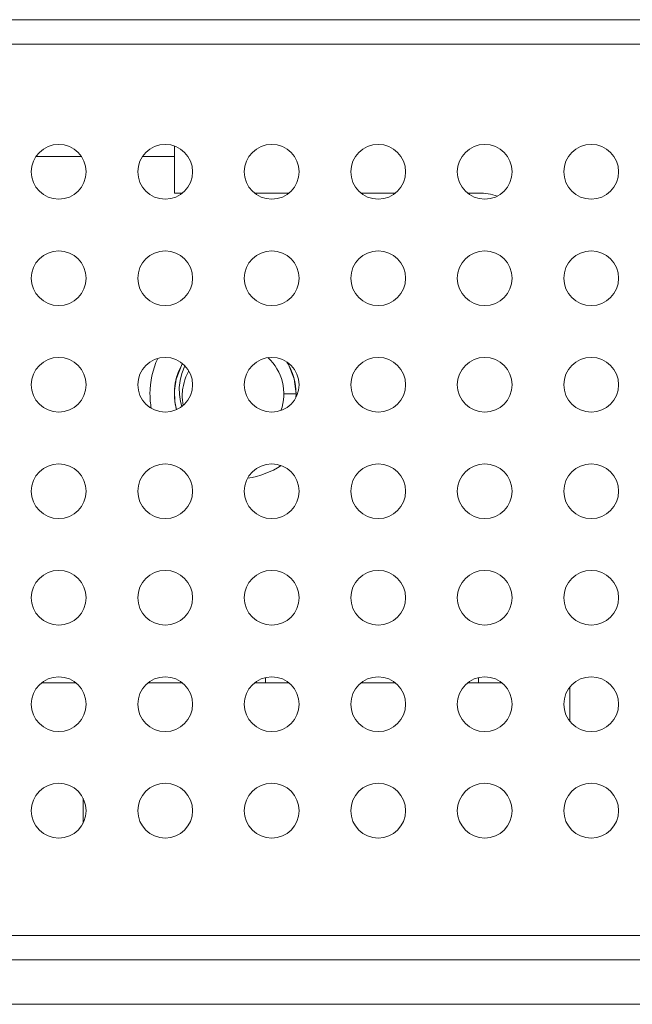
# Model space of a CAD drawing. Units: millimetres. Extents: x -39 to 249, y 47 to 283.
# Drawn here: x 46 to 47, y 191 to 193 of the extents above; entities that cross this region are included whole.
import ezdxf

# ---------------------------------------------------------------- set-up
doc = ezdxf.new("R2010")
doc.units = ezdxf.units.MM
doc.header["$MEASUREMENT"] = 0
doc.layers.add('レイヤー 2', color=7, linetype='Continuous', lineweight=0)

msp = doc.modelspace()

# ---------------------------------------------------------------- linework, layer by layer
at = {"layer": 'レイヤー 2', "color": 7, "lineweight": 9}
for points in [[(26.9027, 193.2094), (26.9027, 193.2094), (106.4327, 193.2094), (106.4327, 193.2094)], [(26.9027, 193.1494), (26.9027, 193.1494), (106.4327, 193.1494), (106.4327, 193.1494)], [(46.2902, 192.898), (46.2902, 192.898), (46.2902, 192.8719), (46.2902, 192.8719)], [(46.0613, 192.8719), (46.0613, 192.8719), (45.949, 192.8719), (45.949, 192.8719)], [(46.2902, 192.8719), (46.2902, 192.8719), (46.2902, 192.7819), (46.2902, 192.7819)], [(46.3101, 192.7819), (46.3101, 192.7819), (46.2902, 192.7819), (46.2902, 192.7819)], [(46.5726, 192.7819), (46.5726, 192.7819), (46.4878, 192.7819), (46.4878, 192.7819)], [(46.8351, 192.7819), (46.8351, 192.7819), (46.7503, 192.7819), (46.7503, 192.7819)], [(47.0402, 192.7819), (47.0402, 192.7819), (47.0128, 192.7819), (47.0128, 192.7819)], [(47.0864, 192.7746), (47.0715, 192.7794), (47.0559, 192.7819), (47.0402, 192.7819)], [(46.2493, 192.3743), (46.2367, 192.3469), (46.2302, 192.317), (46.2302, 192.2869)], [(46.5529, 192.2458), (46.5697, 192.2919), (46.5568, 192.3434), (46.5204, 192.3762)], [(46.3102, 192.3618), (46.2904, 192.3273), (46.285, 192.2863), (46.2954, 192.2478)], [(46.5902, 192.2869), (46.5902, 192.3145), (46.5826, 192.3416), (46.5681, 192.3652)], [(46.2302, 192.2869), (46.2302, 192.275), (46.2312, 192.2631), (46.2332, 192.2513)], [(46.5602, 192.2869), (46.5602, 192.2869), (46.5902, 192.2869), (46.5902, 192.2869)], [(46.5899, 192.278), (46.5901, 192.2809), (46.5902, 192.2839), (46.5902, 192.2869)], [(46.59, 192.2784), (46.59, 192.2784), (46.5902, 192.2869), (46.5902, 192.2869)], [(46.4709, 192.0791), (46.5004, 192.0835), (46.5286, 192.0941), (46.5537, 192.1102)], [(45.9626, 191.5744), (45.9626, 191.5744), (46.0475, 191.5744), (46.0475, 191.5744)], [(46.2252, 191.5744), (46.2252, 191.5744), (46.31, 191.5744), (46.31, 191.5744)], [(46.4877, 191.5744), (46.4877, 191.5744), (46.5726, 191.5744), (46.5726, 191.5744)], [(46.5152, 191.5744), (46.5152, 191.5744), (46.5152, 191.5877), (46.5152, 191.5877)], [(46.7501, 191.5744), (46.7501, 191.5744), (46.8351, 191.5744), (46.8351, 191.5744)], [(47.0126, 191.5744), (47.0126, 191.5744), (47.0975, 191.5744), (47.0975, 191.5744)], [(47.0402, 191.5877), (47.0402, 191.5877), (47.0402, 191.5744), (47.0402, 191.5744)], [(47.2652, 191.5643), (47.2652, 191.5643), (47.2652, 191.4794), (47.2652, 191.4794)], [(46.0652, 191.2903), (46.0652, 191.2903), (46.0652, 191.2284), (46.0652, 191.2284)], [(27.0527, 190.9519), (27.0527, 190.9519), (106.2827, 190.9519), (106.2827, 190.9519)], [(15.1095, 190.8919), (15.1095, 190.8919), (118.2259, 190.8919), (118.2259, 190.8919)], [(118.2259, 190.782), (118.2259, 190.782), (15.1095, 190.782), (15.1095, 190.782)]]:
    msp.add_open_spline(points, degree=3, dxfattribs=at)
for points, knots in [([(46.0727, 192.8344), (46.0727, 192.8716), (46.0425, 192.9019), (46.0052, 192.9019), (45.9679, 192.9019), (45.9377, 192.8716), (45.9377, 192.8344)], [0, 0, 0, 0, 1, 1, 1, 2, 2, 2, 2]), ([(46.3352, 192.8344), (46.3352, 192.8716), (46.305, 192.9019), (46.2677, 192.9019), (46.2304, 192.9019), (46.2002, 192.8716), (46.2002, 192.8344)], [0, 0, 0, 0, 1, 1, 1, 2, 2, 2, 2]), ([(46.5977, 192.8344), (46.5977, 192.8716), (46.5675, 192.9019), (46.5302, 192.9019), (46.4929, 192.9019), (46.4627, 192.8716), (46.4627, 192.8344)], [0, 0, 0, 0, 1, 1, 1, 2, 2, 2, 2]), ([(46.8602, 192.8344), (46.8602, 192.8716), (46.83, 192.9019), (46.7927, 192.9019), (46.7554, 192.9019), (46.7252, 192.8716), (46.7252, 192.8344)], [0, 0, 0, 0, 1, 1, 1, 2, 2, 2, 2]), ([(47.1227, 192.8344), (47.1227, 192.8716), (47.0925, 192.9019), (47.0552, 192.9019), (47.0179, 192.9019), (46.9877, 192.8716), (46.9877, 192.8344)], [0, 0, 0, 0, 1, 1, 1, 2, 2, 2, 2]), ([(47.3852, 192.8344), (47.3852, 192.8716), (47.355, 192.9019), (47.3177, 192.9019), (47.2804, 192.9019), (47.2502, 192.8716), (47.2502, 192.8344)], [0, 0, 0, 0, 1, 1, 1, 2, 2, 2, 2]), ([(46.2902, 192.8719), (46.2902, 192.8719), (46.27, 192.8719), (46.27, 192.8719), (46.27, 192.8719), (46.2116, 192.8719), (46.2116, 192.8719)], [0, 0, 0, 0, 1, 1, 1, 2, 2, 2, 2]), ([(45.9377, 192.8344), (45.9377, 192.7971), (45.9679, 192.7669), (46.0052, 192.7669), (46.0425, 192.7669), (46.0727, 192.7971), (46.0727, 192.8344)], [0, 0, 0, 0, 1, 1, 1, 2, 2, 2, 2]), ([(46.2002, 192.8344), (46.2002, 192.7971), (46.2304, 192.7669), (46.2677, 192.7669), (46.305, 192.7669), (46.3352, 192.7971), (46.3352, 192.8344)], [0, 0, 0, 0, 1, 1, 1, 2, 2, 2, 2]), ([(46.4627, 192.8344), (46.4627, 192.7971), (46.4929, 192.7669), (46.5302, 192.7669), (46.5675, 192.7669), (46.5977, 192.7971), (46.5977, 192.8344)], [0, 0, 0, 0, 1, 1, 1, 2, 2, 2, 2]), ([(46.7252, 192.8344), (46.7252, 192.7971), (46.7554, 192.7669), (46.7927, 192.7669), (46.83, 192.7669), (46.8602, 192.7971), (46.8602, 192.8344)], [0, 0, 0, 0, 1, 1, 1, 2, 2, 2, 2]), ([(46.9877, 192.8344), (46.9877, 192.7971), (47.0179, 192.7669), (47.0552, 192.7669), (47.0925, 192.7669), (47.1227, 192.7971), (47.1227, 192.8344)], [0, 0, 0, 0, 1, 1, 1, 2, 2, 2, 2]), ([(47.2502, 192.8344), (47.2502, 192.7971), (47.2804, 192.7669), (47.3177, 192.7669), (47.355, 192.7669), (47.3852, 192.7971), (47.3852, 192.8344)], [0, 0, 0, 0, 1, 1, 1, 2, 2, 2, 2]), ([(46.0727, 192.5719), (46.0727, 192.6091), (46.0425, 192.6394), (46.0052, 192.6394), (45.9679, 192.6394), (45.9377, 192.6091), (45.9377, 192.5719)], [0, 0, 0, 0, 1, 1, 1, 2, 2, 2, 2]), ([(46.3352, 192.5719), (46.3352, 192.6091), (46.305, 192.6394), (46.2677, 192.6394), (46.2304, 192.6394), (46.2002, 192.6091), (46.2002, 192.5719)], [0, 0, 0, 0, 1, 1, 1, 2, 2, 2, 2]), ([(46.5977, 192.5719), (46.5977, 192.6091), (46.5675, 192.6394), (46.5302, 192.6394), (46.4929, 192.6394), (46.4627, 192.6091), (46.4627, 192.5719)], [0, 0, 0, 0, 1, 1, 1, 2, 2, 2, 2]), ([(46.8602, 192.5719), (46.8602, 192.6091), (46.83, 192.6394), (46.7927, 192.6394), (46.7554, 192.6394), (46.7252, 192.6091), (46.7252, 192.5719)], [0, 0, 0, 0, 1, 1, 1, 2, 2, 2, 2]), ([(47.1227, 192.5719), (47.1227, 192.6091), (47.0925, 192.6394), (47.0552, 192.6394), (47.0179, 192.6394), (46.9877, 192.6091), (46.9877, 192.5719)], [0, 0, 0, 0, 1, 1, 1, 2, 2, 2, 2]), ([(47.3852, 192.5719), (47.3852, 192.6091), (47.355, 192.6394), (47.3177, 192.6394), (47.2804, 192.6394), (47.2502, 192.6091), (47.2502, 192.5719)], [0, 0, 0, 0, 1, 1, 1, 2, 2, 2, 2]), ([(45.9377, 192.5719), (45.9377, 192.5346), (45.9679, 192.5044), (46.0052, 192.5044), (46.0425, 192.5044), (46.0727, 192.5346), (46.0727, 192.5719)], [0, 0, 0, 0, 1, 1, 1, 2, 2, 2, 2]), ([(46.2002, 192.5719), (46.2002, 192.5346), (46.2304, 192.5044), (46.2677, 192.5044), (46.305, 192.5044), (46.3352, 192.5346), (46.3352, 192.5719)], [0, 0, 0, 0, 1, 1, 1, 2, 2, 2, 2]), ([(46.4627, 192.5719), (46.4627, 192.5346), (46.4929, 192.5044), (46.5302, 192.5044), (46.5675, 192.5044), (46.5977, 192.5346), (46.5977, 192.5719)], [0, 0, 0, 0, 1, 1, 1, 2, 2, 2, 2]), ([(46.7252, 192.5719), (46.7252, 192.5346), (46.7554, 192.5044), (46.7927, 192.5044), (46.83, 192.5044), (46.8602, 192.5346), (46.8602, 192.5719)], [0, 0, 0, 0, 1, 1, 1, 2, 2, 2, 2]), ([(46.9877, 192.5719), (46.9877, 192.5346), (47.0179, 192.5044), (47.0552, 192.5044), (47.0925, 192.5044), (47.1227, 192.5346), (47.1227, 192.5719)], [0, 0, 0, 0, 1, 1, 1, 2, 2, 2, 2]), ([(47.2502, 192.5719), (47.2502, 192.5346), (47.2804, 192.5044), (47.3177, 192.5044), (47.355, 192.5044), (47.3852, 192.5346), (47.3852, 192.5719)], [0, 0, 0, 0, 1, 1, 1, 2, 2, 2, 2]), ([(46.0727, 192.3094), (46.0727, 192.3467), (46.0425, 192.3769), (46.0052, 192.3769), (45.9679, 192.3769), (45.9377, 192.3467), (45.9377, 192.3094)], [0, 0, 0, 0, 1, 1, 1, 2, 2, 2, 2]), ([(46.3352, 192.3094), (46.3352, 192.3467), (46.305, 192.3769), (46.2677, 192.3769), (46.2304, 192.3769), (46.2002, 192.3467), (46.2002, 192.3094)], [0, 0, 0, 0, 1, 1, 1, 2, 2, 2, 2]), ([(46.5977, 192.3094), (46.5977, 192.3467), (46.5675, 192.3769), (46.5302, 192.3769), (46.4929, 192.3769), (46.4627, 192.3467), (46.4627, 192.3094)], [0, 0, 0, 0, 1, 1, 1, 2, 2, 2, 2]), ([(46.8602, 192.3094), (46.8602, 192.3467), (46.83, 192.3769), (46.7927, 192.3769), (46.7554, 192.3769), (46.7252, 192.3467), (46.7252, 192.3094)], [0, 0, 0, 0, 1, 1, 1, 2, 2, 2, 2]), ([(47.1227, 192.3094), (47.1227, 192.3467), (47.0925, 192.3769), (47.0552, 192.3769), (47.0179, 192.3769), (46.9877, 192.3467), (46.9877, 192.3094)], [0, 0, 0, 0, 1, 1, 1, 2, 2, 2, 2]), ([(47.3852, 192.3094), (47.3852, 192.3467), (47.355, 192.3769), (47.3177, 192.3769), (47.2804, 192.3769), (47.2502, 192.3467), (47.2502, 192.3094)], [0, 0, 0, 0, 1, 1, 1, 2, 2, 2, 2]), ([(46.3098, 192.3611), (46.3098, 192.3611), (46.2947, 192.3233), (46.2947, 192.3233), (46.2947, 192.3233), (46.2904, 192.2955), (46.2904, 192.2955), (46.2904, 192.2955), (46.2915, 192.2673), (46.2915, 192.2673), (46.2915, 192.2673), (46.2952, 192.2484), (46.2952, 192.2484)], [0, 0, 0, 0, 1, 1, 1, 2, 2, 2, 3, 3, 3, 4, 4, 4, 4]), ([(46.3162, 192.356), (46.3162, 192.356), (46.3086, 192.3371), (46.3086, 192.3371), (46.3086, 192.3371), (46.3043, 192.3199), (46.3043, 192.3199), (46.3043, 192.3199), (46.3024, 192.3024), (46.3024, 192.3024), (46.3024, 192.3024), (46.3028, 192.285), (46.3028, 192.285), (46.3028, 192.285), (46.3054, 192.2679), (46.3054, 192.2679), (46.3054, 192.2679), (46.3087, 192.2562), (46.3087, 192.2562)], [0, 0, 0, 0, 1, 1, 1, 2, 2, 2, 3, 3, 3, 4, 4, 4, 5, 5, 5, 6, 6, 6, 6]), ([(46.5902, 192.2869), (46.5902, 192.2869), (46.5854, 192.3244), (46.5854, 192.3244), (46.5854, 192.3244), (46.5713, 192.3593), (46.5713, 192.3593), (46.5713, 192.3593), (46.5678, 192.3651), (46.5678, 192.3651)], [0, 0, 0, 0, 1, 1, 1, 2, 2, 2, 3, 3, 3, 3]), ([(46.3121, 192.2592), (46.3121, 192.2592), (46.3112, 192.2646), (46.3112, 192.2646), (46.3112, 192.2646), (46.3103, 192.2718), (46.3103, 192.2718), (46.3103, 192.2718), (46.3099, 192.2791), (46.3099, 192.2791), (46.3099, 192.2791), (46.3099, 192.2863), (46.3099, 192.2863), (46.3099, 192.2863), (46.3103, 192.2936), (46.3103, 192.2936), (46.3103, 192.2936), (46.3107, 192.2972), (46.3107, 192.2972), (46.3107, 192.2972), (46.3111, 192.3008), (46.3111, 192.3008), (46.3111, 192.3008), (46.3117, 192.3044), (46.3117, 192.3044), (46.3117, 192.3044), (46.3124, 192.3079), (46.3124, 192.3079), (46.3124, 192.3079), (46.3141, 192.315), (46.3141, 192.315), (46.3141, 192.315), (46.3162, 192.3219), (46.3162, 192.3219), (46.3162, 192.3219), (46.3187, 192.3287), (46.3187, 192.3287), (46.3187, 192.3287), (46.3216, 192.3354), (46.3216, 192.3354), (46.3216, 192.3354), (46.3232, 192.3387), (46.3232, 192.3387), (46.3232, 192.3387), (46.3249, 192.3419), (46.3249, 192.3419), (46.3249, 192.3419), (46.3255, 192.3429), (46.3255, 192.3429)], [0, 0, 0, 0, 1, 1, 1, 2, 2, 2, 3, 3, 3, 4, 4, 4, 5, 5, 5, 6, 6, 6, 7, 7, 7, 8, 8, 8, 9, 9, 9, 10, 10, 10, 11, 11, 11, 12, 12, 12, 13, 13, 13, 14, 14, 14, 15, 15, 15, 16, 16, 16, 16]), ([(45.9377, 192.3094), (45.9377, 192.2721), (45.9679, 192.2419), (46.0052, 192.2419), (46.0425, 192.2419), (46.0727, 192.2721), (46.0727, 192.3094)], [0, 0, 0, 0, 1, 1, 1, 2, 2, 2, 2]), ([(46.2002, 192.3094), (46.2002, 192.2721), (46.2304, 192.2419), (46.2677, 192.2419), (46.305, 192.2419), (46.3352, 192.2721), (46.3352, 192.3094)], [0, 0, 0, 0, 1, 1, 1, 2, 2, 2, 2]), ([(46.4627, 192.3094), (46.4627, 192.2721), (46.4929, 192.2419), (46.5302, 192.2419), (46.5675, 192.2419), (46.5977, 192.2721), (46.5977, 192.3094)], [0, 0, 0, 0, 1, 1, 1, 2, 2, 2, 2]), ([(46.7252, 192.3094), (46.7252, 192.2721), (46.7554, 192.2419), (46.7927, 192.2419), (46.83, 192.2419), (46.8602, 192.2721), (46.8602, 192.3094)], [0, 0, 0, 0, 1, 1, 1, 2, 2, 2, 2]), ([(46.9877, 192.3094), (46.9877, 192.2721), (47.0179, 192.2419), (47.0552, 192.2419), (47.0925, 192.2419), (47.1227, 192.2721), (47.1227, 192.3094)], [0, 0, 0, 0, 1, 1, 1, 2, 2, 2, 2]), ([(47.2502, 192.3094), (47.2502, 192.2721), (47.2804, 192.2419), (47.3177, 192.2419), (47.355, 192.2419), (47.3852, 192.2721), (47.3852, 192.3094)], [0, 0, 0, 0, 1, 1, 1, 2, 2, 2, 2]), ([(46.0727, 192.0469), (46.0727, 192.0842), (46.0425, 192.1144), (46.0052, 192.1144), (45.9679, 192.1144), (45.9377, 192.0842), (45.9377, 192.0469)], [0, 0, 0, 0, 1, 1, 1, 2, 2, 2, 2]), ([(46.3352, 192.0469), (46.3352, 192.0842), (46.305, 192.1144), (46.2677, 192.1144), (46.2304, 192.1144), (46.2002, 192.0842), (46.2002, 192.0469)], [0, 0, 0, 0, 1, 1, 1, 2, 2, 2, 2]), ([(46.5977, 192.0469), (46.5977, 192.0842), (46.5675, 192.1144), (46.5302, 192.1144), (46.4929, 192.1144), (46.4627, 192.0842), (46.4627, 192.0469)], [0, 0, 0, 0, 1, 1, 1, 2, 2, 2, 2]), ([(46.8602, 192.0469), (46.8602, 192.0842), (46.83, 192.1144), (46.7927, 192.1144), (46.7554, 192.1144), (46.7252, 192.0842), (46.7252, 192.0469)], [0, 0, 0, 0, 1, 1, 1, 2, 2, 2, 2]), ([(47.1227, 192.0469), (47.1227, 192.0842), (47.0925, 192.1144), (47.0552, 192.1144), (47.0179, 192.1144), (46.9877, 192.0842), (46.9877, 192.0469)], [0, 0, 0, 0, 1, 1, 1, 2, 2, 2, 2]), ([(47.3852, 192.0469), (47.3852, 192.0842), (47.355, 192.1144), (47.3177, 192.1144), (47.2804, 192.1144), (47.2502, 192.0842), (47.2502, 192.0469)], [0, 0, 0, 0, 1, 1, 1, 2, 2, 2, 2]), ([(45.9377, 192.0469), (45.9377, 192.0096), (45.9679, 191.9794), (46.0052, 191.9794), (46.0425, 191.9794), (46.0727, 192.0096), (46.0727, 192.0469)], [0, 0, 0, 0, 1, 1, 1, 2, 2, 2, 2]), ([(46.2002, 192.0469), (46.2002, 192.0096), (46.2304, 191.9794), (46.2677, 191.9794), (46.305, 191.9794), (46.3352, 192.0096), (46.3352, 192.0469)], [0, 0, 0, 0, 1, 1, 1, 2, 2, 2, 2]), ([(46.4627, 192.0469), (46.4627, 192.0096), (46.4929, 191.9794), (46.5302, 191.9794), (46.5675, 191.9794), (46.5977, 192.0096), (46.5977, 192.0469)], [0, 0, 0, 0, 1, 1, 1, 2, 2, 2, 2]), ([(46.7252, 192.0469), (46.7252, 192.0096), (46.7554, 191.9794), (46.7927, 191.9794), (46.83, 191.9794), (46.8602, 192.0096), (46.8602, 192.0469)], [0, 0, 0, 0, 1, 1, 1, 2, 2, 2, 2]), ([(46.9877, 192.0469), (46.9877, 192.0096), (47.0179, 191.9794), (47.0552, 191.9794), (47.0925, 191.9794), (47.1227, 192.0096), (47.1227, 192.0469)], [0, 0, 0, 0, 1, 1, 1, 2, 2, 2, 2]), ([(47.2502, 192.0469), (47.2502, 192.0096), (47.2804, 191.9794), (47.3177, 191.9794), (47.355, 191.9794), (47.3852, 192.0096), (47.3852, 192.0469)], [0, 0, 0, 0, 1, 1, 1, 2, 2, 2, 2]), ([(46.0727, 191.7844), (46.0727, 191.8216), (46.0425, 191.8519), (46.0052, 191.8519), (45.9679, 191.8519), (45.9377, 191.8216), (45.9377, 191.7844)], [0, 0, 0, 0, 1, 1, 1, 2, 2, 2, 2]), ([(46.3352, 191.7844), (46.3352, 191.8216), (46.305, 191.8519), (46.2677, 191.8519), (46.2304, 191.8519), (46.2002, 191.8216), (46.2002, 191.7844)], [0, 0, 0, 0, 1, 1, 1, 2, 2, 2, 2]), ([(46.5977, 191.7844), (46.5977, 191.8216), (46.5675, 191.8519), (46.5302, 191.8519), (46.4929, 191.8519), (46.4627, 191.8216), (46.4627, 191.7844)], [0, 0, 0, 0, 1, 1, 1, 2, 2, 2, 2]), ([(46.8602, 191.7844), (46.8602, 191.8216), (46.83, 191.8519), (46.7927, 191.8519), (46.7554, 191.8519), (46.7252, 191.8216), (46.7252, 191.7844)], [0, 0, 0, 0, 1, 1, 1, 2, 2, 2, 2]), ([(47.1227, 191.7844), (47.1227, 191.8216), (47.0925, 191.8519), (47.0552, 191.8519), (47.0179, 191.8519), (46.9877, 191.8216), (46.9877, 191.7844)], [0, 0, 0, 0, 1, 1, 1, 2, 2, 2, 2]), ([(47.3852, 191.7844), (47.3852, 191.8216), (47.355, 191.8519), (47.3177, 191.8519), (47.2804, 191.8519), (47.2502, 191.8216), (47.2502, 191.7844)], [0, 0, 0, 0, 1, 1, 1, 2, 2, 2, 2]), ([(45.9377, 191.7844), (45.9377, 191.7471), (45.9679, 191.7169), (46.0052, 191.7169), (46.0425, 191.7169), (46.0727, 191.7471), (46.0727, 191.7844)], [0, 0, 0, 0, 1, 1, 1, 2, 2, 2, 2]), ([(46.2002, 191.7844), (46.2002, 191.7471), (46.2304, 191.7169), (46.2677, 191.7169), (46.305, 191.7169), (46.3352, 191.7471), (46.3352, 191.7844)], [0, 0, 0, 0, 1, 1, 1, 2, 2, 2, 2]), ([(46.4627, 191.7844), (46.4627, 191.7471), (46.4929, 191.7169), (46.5302, 191.7169), (46.5675, 191.7169), (46.5977, 191.7471), (46.5977, 191.7844)], [0, 0, 0, 0, 1, 1, 1, 2, 2, 2, 2]), ([(46.7252, 191.7844), (46.7252, 191.7471), (46.7554, 191.7169), (46.7927, 191.7169), (46.83, 191.7169), (46.8602, 191.7471), (46.8602, 191.7844)], [0, 0, 0, 0, 1, 1, 1, 2, 2, 2, 2]), ([(46.9877, 191.7844), (46.9877, 191.7471), (47.0179, 191.7169), (47.0552, 191.7169), (47.0925, 191.7169), (47.1227, 191.7471), (47.1227, 191.7844)], [0, 0, 0, 0, 1, 1, 1, 2, 2, 2, 2]), ([(47.2502, 191.7844), (47.2502, 191.7471), (47.2804, 191.7169), (47.3177, 191.7169), (47.355, 191.7169), (47.3852, 191.7471), (47.3852, 191.7844)], [0, 0, 0, 0, 1, 1, 1, 2, 2, 2, 2]), ([(46.0727, 191.5219), (46.0727, 191.5591), (46.0425, 191.5894), (46.0052, 191.5894), (45.9679, 191.5894), (45.9377, 191.5591), (45.9377, 191.5219)], [0, 0, 0, 0, 1, 1, 1, 2, 2, 2, 2]), ([(46.3352, 191.5219), (46.3352, 191.5591), (46.305, 191.5894), (46.2677, 191.5894), (46.2304, 191.5894), (46.2002, 191.5591), (46.2002, 191.5219)], [0, 0, 0, 0, 1, 1, 1, 2, 2, 2, 2]), ([(46.5977, 191.5219), (46.5977, 191.5591), (46.5675, 191.5894), (46.5302, 191.5894), (46.4929, 191.5894), (46.4627, 191.5591), (46.4627, 191.5219)], [0, 0, 0, 0, 1, 1, 1, 2, 2, 2, 2]), ([(46.8602, 191.5219), (46.8602, 191.5591), (46.83, 191.5894), (46.7927, 191.5894), (46.7554, 191.5894), (46.7252, 191.5591), (46.7252, 191.5219)], [0, 0, 0, 0, 1, 1, 1, 2, 2, 2, 2]), ([(47.1227, 191.5219), (47.1227, 191.5591), (47.0925, 191.5894), (47.0552, 191.5894), (47.0179, 191.5894), (46.9877, 191.5591), (46.9877, 191.5219)], [0, 0, 0, 0, 1, 1, 1, 2, 2, 2, 2]), ([(47.3852, 191.5219), (47.3852, 191.5591), (47.355, 191.5894), (47.3177, 191.5894), (47.2804, 191.5894), (47.2502, 191.5591), (47.2502, 191.5219)], [0, 0, 0, 0, 1, 1, 1, 2, 2, 2, 2]), ([(45.9377, 191.5219), (45.9377, 191.4846), (45.9679, 191.4544), (46.0052, 191.4544), (46.0425, 191.4544), (46.0727, 191.4846), (46.0727, 191.5219)], [0, 0, 0, 0, 1, 1, 1, 2, 2, 2, 2]), ([(46.2002, 191.5219), (46.2002, 191.4846), (46.2304, 191.4544), (46.2677, 191.4544), (46.305, 191.4544), (46.3352, 191.4846), (46.3352, 191.5219)], [0, 0, 0, 0, 1, 1, 1, 2, 2, 2, 2]), ([(46.4627, 191.5219), (46.4627, 191.4846), (46.4929, 191.4544), (46.5302, 191.4544), (46.5675, 191.4544), (46.5977, 191.4846), (46.5977, 191.5219)], [0, 0, 0, 0, 1, 1, 1, 2, 2, 2, 2]), ([(46.7252, 191.5219), (46.7252, 191.4846), (46.7554, 191.4544), (46.7927, 191.4544), (46.83, 191.4544), (46.8602, 191.4846), (46.8602, 191.5219)], [0, 0, 0, 0, 1, 1, 1, 2, 2, 2, 2]), ([(46.9877, 191.5219), (46.9877, 191.4846), (47.0179, 191.4544), (47.0552, 191.4544), (47.0925, 191.4544), (47.1227, 191.4846), (47.1227, 191.5219)], [0, 0, 0, 0, 1, 1, 1, 2, 2, 2, 2]), ([(47.2502, 191.5219), (47.2502, 191.4846), (47.2804, 191.4544), (47.3177, 191.4544), (47.355, 191.4544), (47.3852, 191.4846), (47.3852, 191.5219)], [0, 0, 0, 0, 1, 1, 1, 2, 2, 2, 2]), ([(46.0727, 191.2594), (46.0727, 191.2967), (46.0425, 191.3269), (46.0052, 191.3269), (45.9679, 191.3269), (45.9377, 191.2967), (45.9377, 191.2594)], [0, 0, 0, 0, 1, 1, 1, 2, 2, 2, 2]), ([(46.3352, 191.2594), (46.3352, 191.2967), (46.305, 191.3269), (46.2677, 191.3269), (46.2304, 191.3269), (46.2002, 191.2967), (46.2002, 191.2594)], [0, 0, 0, 0, 1, 1, 1, 2, 2, 2, 2]), ([(46.5977, 191.2594), (46.5977, 191.2967), (46.5675, 191.3269), (46.5302, 191.3269), (46.4929, 191.3269), (46.4627, 191.2967), (46.4627, 191.2594)], [0, 0, 0, 0, 1, 1, 1, 2, 2, 2, 2]), ([(46.8602, 191.2594), (46.8602, 191.2967), (46.83, 191.3269), (46.7927, 191.3269), (46.7554, 191.3269), (46.7252, 191.2967), (46.7252, 191.2594)], [0, 0, 0, 0, 1, 1, 1, 2, 2, 2, 2]), ([(47.1227, 191.2594), (47.1227, 191.2967), (47.0925, 191.3269), (47.0552, 191.3269), (47.0179, 191.3269), (46.9877, 191.2967), (46.9877, 191.2594)], [0, 0, 0, 0, 1, 1, 1, 2, 2, 2, 2]), ([(47.3852, 191.2594), (47.3852, 191.2967), (47.355, 191.3269), (47.3177, 191.3269), (47.2804, 191.3269), (47.2502, 191.2967), (47.2502, 191.2594)], [0, 0, 0, 0, 1, 1, 1, 2, 2, 2, 2]), ([(45.9377, 191.2594), (45.9377, 191.2221), (45.9679, 191.1919), (46.0052, 191.1919), (46.0425, 191.1919), (46.0727, 191.2221), (46.0727, 191.2594)], [0, 0, 0, 0, 1, 1, 1, 2, 2, 2, 2]), ([(46.2002, 191.2594), (46.2002, 191.2221), (46.2304, 191.1919), (46.2677, 191.1919), (46.305, 191.1919), (46.3352, 191.2221), (46.3352, 191.2594)], [0, 0, 0, 0, 1, 1, 1, 2, 2, 2, 2]), ([(46.4627, 191.2594), (46.4627, 191.2221), (46.4929, 191.1919), (46.5302, 191.1919), (46.5675, 191.1919), (46.5977, 191.2221), (46.5977, 191.2594)], [0, 0, 0, 0, 1, 1, 1, 2, 2, 2, 2]), ([(46.7252, 191.2594), (46.7252, 191.2221), (46.7554, 191.1919), (46.7927, 191.1919), (46.83, 191.1919), (46.8602, 191.2221), (46.8602, 191.2594)], [0, 0, 0, 0, 1, 1, 1, 2, 2, 2, 2]), ([(46.9877, 191.2594), (46.9877, 191.2221), (47.0179, 191.1919), (47.0552, 191.1919), (47.0925, 191.1919), (47.1227, 191.2221), (47.1227, 191.2594)], [0, 0, 0, 0, 1, 1, 1, 2, 2, 2, 2]), ([(47.2502, 191.2594), (47.2502, 191.2221), (47.2804, 191.1919), (47.3177, 191.1919), (47.355, 191.1919), (47.3852, 191.2221), (47.3852, 191.2594)], [0, 0, 0, 0, 1, 1, 1, 2, 2, 2, 2])]:
    msp.add_open_spline(points, degree=3, knots=knots, dxfattribs=at)

doc.saveas('drawing.dxf')
